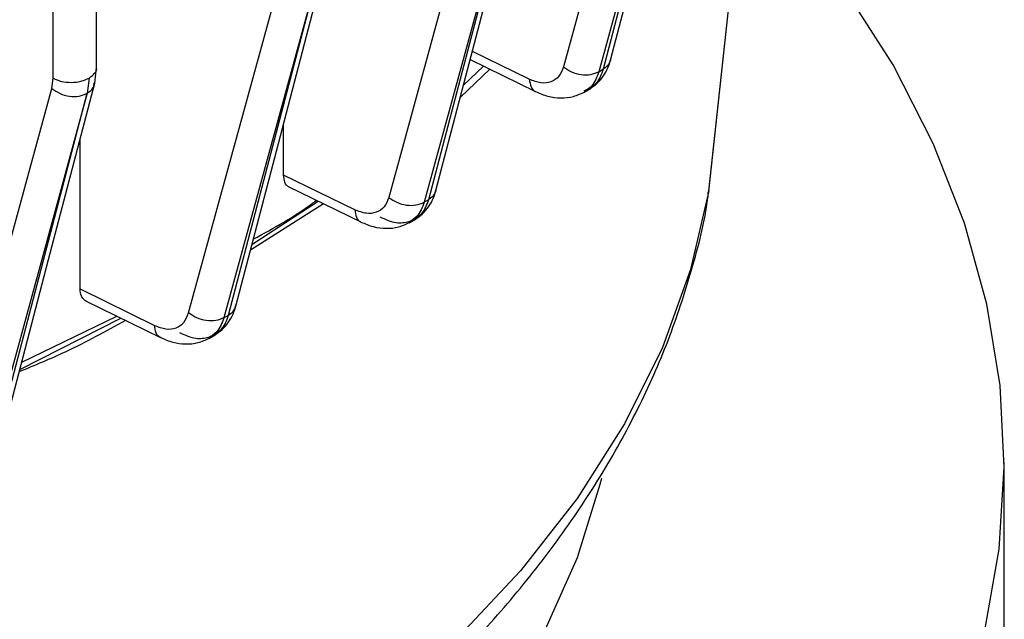
# Model space of a CAD drawing. Units: millimetres. Extents: x 5 to 415, y 5 to 292.
# Drawn here: x 366 to 369, y 233 to 235 of the extents above; entities that cross this region are included whole.
import ezdxf

# ---------------------------------------------------------------- set-up
doc = ezdxf.new("R2010")
doc.units = ezdxf.units.MM

msp = doc.modelspace()

# ---------------------------------------------------------------- linework, layer by layer
at = {"color": 7, "linetype": 'Continuous', "lineweight": 25}
for p, q in [((366.49365, 234.62779), (366.49365, 243.20801)), ((366.35295, 234.59411), (366.35295, 243.17126)), ((368.29337, 235.68371), (368.00513, 234.63094)), ((368.4078, 235.66822), (368.11955, 234.61545)), ((368.13448, 234.62425), (368.40801, 235.66834)), ((367.72798, 235.26173), (367.43962, 234.20866)), ((367.84231, 235.24619), (367.55395, 234.19311)), ((367.56888, 234.20179), (367.84252, 235.24631)), ((368.47606, 234.22777), (368.56155, 235.01582)), ((366.79145, 233.83453), (367.0798, 234.88755)), ((367.19403, 234.87195), (366.90568, 233.81893)), ((366.92061, 233.82749), (367.19424, 234.87207)), ((367.70333, 234.65474), (367.91441, 234.55135)), ((366.48782, 234.57884), (366.4936, 234.62857)), ((367.76619, 234.62395), (367.67145, 234.53304)), ((367.68148, 234.57135), (367.7466, 234.63354)), ((368.11955, 234.61545), (368.13448, 234.62425)), ((366.34883, 234.56115), (366.35295, 234.59411)), ((366.46924, 234.59499), (366.46317, 234.54561)), ((366.06059, 233.50857), (366.34883, 234.56115)), ((366.46296, 234.54549), (366.17473, 233.49291)), ((366.18964, 233.50134), (366.46317, 234.54561)), ((368.07177, 234.54915), (368.09237, 234.56129)), ((367.09905, 234.28098), (367.09905, 234.44819)), ((366.43974, 233.91238), (366.43974, 234.3953)), ((367.32912, 234.1685), (367.09905, 234.28098)), ((367.11361, 234.24412), (367.349, 234.12905)), ((368.47269, 234.221), (368.47612, 234.22964)), ((366.99627, 234.05584), (367.21041, 234.1968)), ((367.55395, 234.19311), (367.56888, 234.20179)), ((367.22786, 234.18827), (366.99157, 234.03787)), ((367.50584, 234.12664), (367.52644, 234.13861)), ((366.43974, 233.91238), (366.68094, 233.7944)), ((366.45736, 233.87403), (366.70074, 233.75499)), ((366.24507, 233.6521), (366.57234, 233.81779)), ((366.25122, 233.67559), (366.5588, 233.82441)), ((366.90568, 233.81893), (366.92061, 233.82749)), ((366.85722, 233.75228), (366.87781, 233.76408)), ((369.43244, 232.36343), (369.43244, 233.35008))]:
    msp.add_line(p, q, dxfattribs=at)
at = {"color": 8, "linetype": 'Continuous', "lineweight": 25}
for p, q in [((368.47612, 234.22964), (368.56142, 235.01565)), ((367.89451, 234.59082), (367.71023, 234.68108))]:
    msp.add_line(p, q, dxfattribs=at)
at = {"color": 7, "linetype": 'Continuous', "lineweight": 25, "flags": 128}
for points in [[(368.15883, 234.65732), (368.2826, 235.12975), (368.43236, 235.70141)], [(367.59331, 234.2348), (367.71713, 234.70742), (367.86695, 235.27932)], [(368.89432, 231.78674), (369.05589, 232.03459), (369.18932, 232.28797), (369.29407, 232.5458), (369.36969, 232.80701), (369.41586, 233.07049), (369.43239, 233.33514), (369.41921, 233.59986), (369.37637, 233.86353), (369.30406, 234.12505), (369.20258, 234.38331), (369.07236, 234.63724), (368.91393, 234.88578), (368.72797, 235.12787), (368.71919, 235.13833)], [(366.94515, 233.86069), (367.06897, 234.33334), (367.21879, 234.90526)], [(366.21428, 233.53457), (366.33805, 234.00708), (366.48782, 234.57884)], [(368.47612, 234.22964), (368.41655, 233.97482), (368.32523, 233.72316), (368.20263, 233.47596), (368.04939, 233.23453), (367.86631, 233.00013), (367.65436, 232.77398), (367.41464, 232.55728), (367.1484, 232.35114), (366.85705, 232.15665), (366.5421, 231.97484), (366.20521, 231.80664), (365.84813, 231.65295), (365.47274, 231.51456), (365.081, 231.3922), (364.67496, 231.28652), (364.25674, 231.19805), (363.82854, 231.12728), (363.3926, 231.07456), (362.9512, 231.04017)], [(368.12773, 233.29825), (368.12306, 233.2791), (368.04913, 233.04253), (367.94614, 232.80961), (367.81464, 232.58153), (367.65529, 232.35943), (367.4689, 232.14447), (367.25641, 231.93774), (367.01893, 231.74028), (366.75764, 231.5531), (366.47389, 231.37716)]]:
    msp.add_lwpolyline(points, dxfattribs=at)
at = {"color": 7, "linetype": 'Continuous', "lineweight": 25}
for points, knots in [([(368.08993, 234.56013), (368.09828, 234.5658), (368.11488, 234.57707), (368.1346, 234.60046), (368.15013, 234.62705), (368.15597, 234.64737), (368.15884, 234.65738)], [0, 0, 0, 0, 0.25639273, 0.51006873, 0.75856199, 1, 1, 1, 1]), ([(368.00513, 234.63094), (368.00071, 234.61992), (367.99187, 234.59786), (367.96543, 234.58051), (367.93223, 234.57641), (367.90707, 234.58602), (367.89451, 234.59082)], [0, 0, 0, 0, 0.2500069, 0.5004536, 0.7506183, 1, 1, 1, 1]), ([(368.00513, 234.63094), (368.01353, 234.6251), (368.03034, 234.6134), (368.06226, 234.60487), (368.0943, 234.60462), (368.11112, 234.61184), (368.11955, 234.61545)], [0, 0, 0, 0, 0.2499305, 0.4998724, 0.7495745, 1, 1, 1, 1]), ([(366.34883, 234.56115), (366.3572, 234.55531), (366.37395, 234.54365), (366.40575, 234.53511), (366.4377, 234.53478), (366.45453, 234.54192), (366.46296, 234.54549)], [0, 0, 0, 0, 0.2499313, 0.4998739, 0.7495797, 1, 1, 1, 1]), ([(367.91471, 234.55116), (367.92808, 234.54552), (367.95527, 234.53405), (367.99725, 234.52933), (368.03835, 234.53332), (368.06224, 234.54486), (368.07425, 234.55067)], [0, 0, 0, 0, 0.2403328, 0.4888878, 0.7430938, 1, 1, 1, 1]), ([(367.11617, 234.24316), (367.11591, 234.2432), (367.10962, 234.24416), (367.10192, 234.25658), (367.10001, 234.27283), (367.09905, 234.28098)], [0, 0, 0, 0, 0.0215802, 0.5094968, 1, 1, 1, 1]), ([(362.71, 230.91239), (362.72757, 230.91268), (362.8008, 230.9139), (362.96576, 230.92329), (363.20798, 230.9393), (363.49477, 230.96737), (363.79307, 231.00505), (364.10154, 231.05397), (364.41468, 231.11426), (364.72893, 231.18616), (365.0413, 231.26969), (365.34932, 231.36476), (365.65089, 231.47122), (365.94419, 231.58884), (366.22759, 231.71736), (366.49966, 231.85645), (366.75907, 232.00579), (367.00464, 232.16503), (367.23524, 232.33378), (367.44982, 232.51164), (367.64737, 232.6982), (367.82696, 232.89302), (367.98765, 233.09564), (368.1286, 233.30559), (368.24871, 233.52236), (368.34802, 233.74535), (368.42226, 233.97432), (368.46421, 234.13442), (368.4741, 234.21833), (368.47472, 234.22356)], [0, 0, 0, 0, 0.00613761, 0.02557563, 0.05782258, 0.09124051, 0.12702467, 0.16429654, 0.20270273, 0.24196248, 0.28187829, 0.32230609, 0.36313948, 0.40429897, 0.44572472, 0.4873714, 0.52920461, 0.57119808, 0.61332952, 0.65557665, 0.69792397, 0.74035841, 0.78287077, 0.82545893, 0.86813341, 0.91092481, 0.9538919, 0.99712806, 1, 1, 1, 1]), ([(367.52372, 234.1373), (367.53215, 234.14297), (367.54894, 234.15423), (367.56887, 234.17771), (367.58456, 234.20444), (367.59044, 234.22488), (367.59334, 234.23496)], [0, 0, 0, 0, 0.2564121, 0.5101227, 0.7586223, 1, 1, 1, 1]), ([(367.00091, 234.07353), (367.06742, 234.10983), (367.1401, 234.14951), (367.20032, 234.19534), (367.20543, 234.19923)], [0, 0, 0, 0, 0.91512873, 1, 1, 1, 1]), ([(367.43962, 234.20866), (367.43521, 234.19765), (367.42638, 234.1756), (367.39997, 234.15826), (367.36681, 234.15414), (367.34167, 234.16372), (367.32912, 234.1685)], [0, 0, 0, 0, 0.2500075, 0.500454, 0.7506173, 1, 1, 1, 1]), ([(367.43962, 234.20866), (367.44802, 234.20282), (367.46481, 234.19113), (367.49669, 234.18259), (367.5287, 234.18232), (367.54552, 234.18951), (367.55395, 234.19311)], [0, 0, 0, 0, 0.249931, 0.4998731, 0.749576, 1, 1, 1, 1]), ([(367.3493, 234.12886), (367.36258, 234.12326), (367.38959, 234.11185), (367.43131, 234.10707), (367.47221, 234.1109), (367.49605, 234.12226), (367.50804, 234.12797)], [0, 0, 0, 0, 0.2402555, 0.4887528, 0.7429721, 1, 1, 1, 1]), ([(366.45948, 233.8733), (366.45916, 233.87336), (366.45536, 233.87411), (366.45044, 233.87979), (366.44202, 233.891), (366.44065, 233.90383), (366.43974, 233.91238)], [0, 0, 0, 0, 0.022792, 0.2658416, 0.5113403, 1, 1, 1, 1]), ([(366.87481, 233.76263), (366.88333, 233.76828), (366.9003, 233.77953), (366.92045, 233.8031), (366.9363, 233.82997), (366.94223, 233.85055), (366.94515, 233.86069)], [0, 0, 0, 0, 0.2564319, 0.51017666, 0.75868201, 1, 1, 1, 1]), ([(366.58736, 233.81044), (366.52384, 233.77523), (366.41561, 233.71523), (366.29347, 233.66499), (366.24301, 233.64424)], [0, 0, 0, 0, 0.5868243, 1, 1, 1, 1]), ([(366.68094, 233.7944), (366.6935, 233.78955), (366.71865, 233.77985), (366.75177, 233.78414), (366.77807, 233.80161), (366.78699, 233.82357), (366.79145, 233.83453)], [0, 0, 0, 0, 0.2493788, 0.4992999, 0.7501233, 1, 1, 1, 1]), ([(366.90568, 233.81893), (366.89725, 233.81535), (366.88042, 233.80818), (366.84844, 233.80848), (366.8166, 233.81702), (366.79983, 233.8287), (366.79145, 233.83453)], [0, 0, 0, 0, 0.250423, 0.5001259, 0.7500679, 1, 1, 1, 1]), ([(366.70103, 233.7548), (366.71417, 233.74922), (366.74088, 233.73785), (366.78221, 233.73277), (366.82281, 233.73637), (366.84646, 233.74757), (366.85837, 233.75321)], [0, 0, 0, 0, 0.2403525, 0.4887744, 0.7427212, 1, 1, 1, 1])]:
    msp.add_open_spline(points, degree=3, knots=knots, dxfattribs=at)
at = {"color": 8, "linetype": 'Continuous', "lineweight": 25}
for points, knots in [([(368.15775, 234.65764), (368.15659, 234.65181), (368.15392, 234.6384), (368.1415, 234.62936), (368.13448, 234.62425)], [0, 0, 0, 0, 0.4345447, 1, 1, 1, 1]), ([(366.46924, 234.59499), (366.4757, 234.59984), (366.48862, 234.60954), (366.49554, 234.62253), (366.49351, 234.62879), (366.49345, 234.62899)], [0, 0, 0, 0, 0.4917586, 0.9835173, 1, 1, 1, 1]), ([(368.11955, 234.61545), (368.11342, 234.59841), (368.10309, 234.56972), (368.08032, 234.5571), (368.07108, 234.55198)], [0, 0, 0, 0, 0.5938204, 1, 1, 1, 1]), ([(368.08916, 234.56292), (368.09748, 234.56763), (368.11878, 234.57966), (368.12854, 234.60737), (368.13448, 234.62425)], [0, 0, 0, 0, 0.3910236, 1, 1, 1, 1]), ([(366.46317, 234.54561), (366.47119, 234.55136), (366.48391, 234.56049), (366.48539, 234.57424), (366.48594, 234.57932)], [0, 0, 0, 0, 0.6305688, 1, 1, 1, 1]), ([(367.89451, 234.59082), (367.89589, 234.58235), (367.89864, 234.56542), (367.90799, 234.55373), (367.91443, 234.55144), (367.91478, 234.55132)], [0, 0, 0, 0, 0.48597351, 0.97197027, 1, 1, 1, 1]), ([(367.59222, 234.23512), (367.59106, 234.22931), (367.58836, 234.21592), (367.57593, 234.2069), (367.56888, 234.20179)], [0, 0, 0, 0, 0.4335561, 1, 1, 1, 1]), ([(367.55395, 234.19311), (367.54777, 234.17608), (367.53729, 234.14718), (367.51432, 234.13446), (367.50489, 234.12925)], [0, 0, 0, 0, 0.58963905, 1, 1, 1, 1]), ([(367.52299, 234.14007), (367.53149, 234.14487), (367.55299, 234.157), (367.56289, 234.18492), (367.56888, 234.20179)], [0, 0, 0, 0, 0.3954187, 1, 1, 1, 1]), ([(367.32912, 234.1685), (367.3305, 234.16007), (367.33324, 234.1432), (367.34255, 234.1315), (367.34899, 234.12917), (367.34937, 234.12903)], [0, 0, 0, 0, 0.4846172, 0.96925586, 1, 1, 1, 1]), ([(367.41035, 234.14575), (367.42854, 234.13764), (367.46312, 234.12223), (367.49191, 234.12796), (367.50555, 234.13067)], [0, 0, 0, 0, 0.5261805, 1, 1, 1, 1]), ([(366.92061, 233.82749), (366.92766, 233.8326), (366.94019, 233.84165), (366.9429, 233.85512), (366.94409, 233.861)], [0, 0, 0, 0, 0.5637625, 1, 1, 1, 1]), ([(366.90568, 233.81893), (366.89937, 233.80198), (366.88853, 233.7728), (366.86521, 233.75981), (366.85544, 233.75437)], [0, 0, 0, 0, 0.5810741, 1, 1, 1, 1]), ([(366.87413, 233.76537), (366.8828, 233.77025), (366.90451, 233.78248), (366.91456, 233.8106), (366.92061, 233.82749)], [0, 0, 0, 0, 0.3993655, 1, 1, 1, 1]), ([(366.70118, 233.7552), (366.70075, 233.75528), (366.69386, 233.7565), (366.68507, 233.76945), (366.68232, 233.78608), (366.68094, 233.7944)], [0, 0, 0, 0, 0.0328435, 0.5156881, 1, 1, 1, 1]), ([(366.76174, 233.77124), (366.77996, 233.7631), (366.81403, 233.74789), (366.84244, 233.7535), (366.85567, 233.75611)], [0, 0, 0, 0, 0.5344152, 1, 1, 1, 1])]:
    msp.add_open_spline(points, degree=3, knots=knots, dxfattribs=at)
at = {"color": 7, "linetype": 'Continuous', "lineweight": 25}
msp.add_open_spline([(366.35295, 234.59411), (366.36157, 234.59035), (366.37881, 234.58283), (366.41143, 234.57982), (366.44389, 234.58332), (366.46079, 234.5911), (366.46924, 234.59499)], degree=3, dxfattribs=at)

doc.saveas('drawing.dxf')
